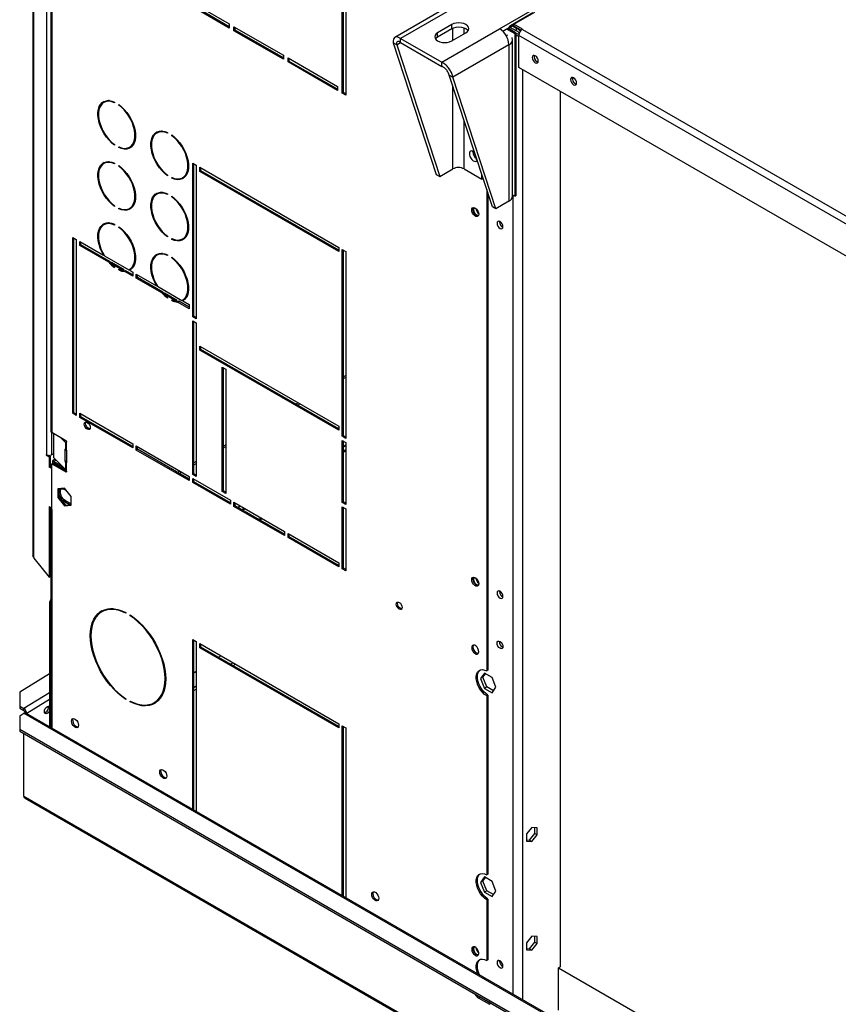
# Model space of a CAD drawing. Units: millimetres. Extents: x 5 to 422, y 3 to 291.
# Drawn here: x 207 to 224, y 29 to 49 of the extents above; entities that cross this region are included whole.
import ezdxf

# ---------------------------------------------------------------- set-up
doc = ezdxf.new("R2010")
doc.units = ezdxf.units.MM

msp = doc.modelspace()

# ---------------------------------------------------------------- linework, layer by layer
at = {"color": 7, "linetype": 'Continuous', "lineweight": 25}
for p, q in [((207.572, 54.264), (207.572, 38.359)), ((207.591, 38.324), (207.591, 54.264)), ((207.85, 40.381), (207.85, 51.093)), ((213.766, 47.624), (213.766, 50.809)), ((213.79, 47.638), (213.79, 50.795)), ((213.837, 50.768), (213.837, 47.583)), ((207.934, 50.312), (207.934, 40.852)), ((207.954, 50.284), (207.954, 40.825)), ((210.702, 49.474), (211.504, 49.012)), ((211.504, 48.93), (210.702, 49.392)), ((211.504, 48.957), (210.726, 49.406)), ((215.963, 49.403), (214.821, 48.744)), ((216.093, 49.39), (214.933, 48.721)), ((216.918, 48.914), (217.573, 49.292)), ((217.58, 49.234), (217.132, 48.975)), ((217.201, 49.009), (217.62, 49.251)), ((211.504, 49.012), (211.504, 48.93)), ((211.598, 48.957), (212.588, 48.386)), ((211.598, 48.875), (211.598, 48.957)), ((211.622, 48.889), (211.622, 48.944)), ((215.959, 49), (215.676, 48.837)), ((215.676, 48.755), (215.959, 48.918)), ((215.959, 48.918), (215.959, 49)), ((216.979, 48.867), (217.084, 48.928)), ((217.248, 48.873), (217.126, 48.943)), ((217.201, 48.987), (217.132, 48.948)), ((217.173, 48.971), (217.248, 48.928)), ((217.377, 48.907), (217.201, 49.009)), ((217.201, 48.968), (217.201, 49.009)), ((217.347, 48.884), (217.201, 48.968)), ((217.248, 48.928), (217.248, 48.873)), ((211.622, 48.889), (211.598, 48.875)), ((212.588, 48.304), (211.598, 48.875)), ((212.588, 48.331), (211.622, 48.889)), ((214.933, 48.721), (215.758, 48.245)), ((214.933, 48.639), (214.933, 48.721)), ((215.676, 48.755), (215.676, 48.837)), ((215.758, 48.245), (216.918, 48.914)), ((215.959, 48.673), (216.242, 48.837)), ((217.109, 48.907), (217.085, 48.893)), ((217.227, 48.812), (217.085, 48.893)), ((217.231, 48.844), (217.109, 48.915)), ((217.25, 48.825), (217.109, 48.907)), ((217.224, 48.84), (217.231, 48.844)), ((217.25, 48.825), (217.227, 48.812)), ((217.227, 45.559), (217.227, 48.812)), ((217.25, 45.573), (217.25, 48.825)), ((239.647, 35.886), (217.302, 48.782)), ((217.302, 48.142), (217.302, 48.782)), ((217.373, 48.904), (217.377, 48.907)), ((217.373, 48.904), (239.717, 36.008)), ((214.856, 48.595), (214.786, 48.635)), ((214.786, 48.635), (215.65, 45.998)), ((214.856, 48.595), (215.721, 45.958)), ((214.933, 48.639), (215.758, 48.163)), ((217.102, 48.596), (215.978, 47.947)), ((217.102, 48.596), (217.102, 45.46)), ((217.178, 45.566), (217.178, 48.702)), ((212.588, 48.386), (212.588, 48.304)), ((212.682, 48.331), (213.672, 47.76)), ((212.682, 48.25), (212.682, 48.331)), ((212.706, 48.263), (212.682, 48.25)), ((213.672, 47.678), (212.682, 48.25)), ((212.706, 48.263), (212.706, 48.318)), ((213.672, 47.706), (212.706, 48.263)), ((215.758, 48.163), (215.758, 48.245)), ((239.11, 35.556), (217.302, 48.142)), ((217.667, 48.257), (217.688, 48.249)), ((215.908, 47.988), (215.978, 47.947)), ((216.772, 45.351), (215.908, 47.988)), ((216.843, 45.31), (215.978, 47.947)), ((213.672, 47.76), (213.672, 47.678)), ((218.433, 47.815), (218.454, 47.807)), ((213.79, 47.638), (213.766, 47.624)), ((213.837, 47.583), (213.766, 47.624)), ((213.837, 47.61), (213.79, 47.638)), ((218.127, 47.666), (218.127, 30.121)), ((209.016, 47.452), (208.992, 47.439)), ((209.209, 47.448), (209.209, 47.434)), ((209.292, 47.387), (209.292, 47.4)), ((209.302, 47.393), (209.292, 47.387)), ((210.076, 46.84), (210.053, 46.826)), ((210.27, 46.836), (210.27, 46.822)), ((210.352, 46.774), (210.352, 46.788)), ((210.363, 46.78), (210.352, 46.774)), ((209.209, 46.596), (209.209, 46.582)), ((209.509, 46.543), (209.532, 46.557)), ((209.292, 46.534), (209.292, 46.548)), ((209.305, 46.542), (209.292, 46.534)), ((216.382, 46.452), (216.383, 46.465)), ((209.016, 46.227), (208.992, 46.214)), ((209.209, 46.223), (209.209, 46.209)), ((209.292, 46.162), (209.292, 46.175)), ((209.302, 46.168), (209.292, 46.162)), ((210.773, 46.221), (210.844, 46.18)), ((210.773, 43.145), (210.773, 46.221)), ((210.797, 43.159), (210.797, 46.208)), ((210.844, 46.18), (210.844, 43.104)), ((210.27, 45.983), (210.27, 45.97)), ((210.914, 46.14), (213.696, 44.534)), ((210.914, 46.058), (210.914, 46.14)), ((210.938, 46.071), (210.914, 46.058)), ((213.696, 44.453), (210.914, 46.058)), ((210.938, 46.071), (210.938, 46.126)), ((213.696, 44.48), (210.938, 46.071)), ((215.65, 45.998), (215.721, 45.958)), ((215.721, 45.958), (215.98, 46.107)), ((216.206, 46.107), (216.564, 45.9)), ((216.564, 45.9), (216.564, 45.984)), ((210.352, 45.922), (210.352, 45.936)), ((210.366, 45.93), (210.352, 45.922)), ((210.569, 45.931), (210.593, 45.945)), ((216.587, 45.914), (216.564, 45.9)), ((216.593, 45.897), (216.576, 45.907)), ((210.076, 45.615), (210.053, 45.601)), ((210.27, 45.611), (210.27, 45.597)), ((216.66, 45.693), (216.66, 36.051)), ((216.683, 45.621), (216.683, 36.064)), ((217.178, 45.587), (217.227, 45.559)), ((217.25, 45.573), (217.227, 45.559)), ((209.209, 45.371), (209.209, 45.357)), ((210.352, 45.549), (210.352, 45.563)), ((210.363, 45.555), (210.352, 45.549)), ((217.102, 45.46), (216.843, 45.31)), ((209.292, 45.309), (209.292, 45.323)), ((209.305, 45.317), (209.292, 45.309)), ((209.509, 45.318), (209.532, 45.332)), ((216.843, 45.31), (216.772, 45.351)), ((209.016, 45.002), (208.992, 44.989)), ((209.209, 44.998), (209.209, 44.984)), ((216.913, 45.046), (216.914, 45.058)), ((209.292, 44.937), (209.292, 44.95)), ((209.302, 44.943), (209.292, 44.937)), ((208.369, 44.737), (208.44, 44.696)), ((208.369, 41.212), (208.369, 44.737)), ((208.392, 41.225), (208.392, 44.723)), ((208.44, 44.696), (208.44, 41.171)), ((208.51, 44.655), (208.988, 44.379)), ((208.51, 44.574), (208.51, 44.655)), ((208.534, 44.587), (208.51, 44.574)), ((208.534, 44.587), (208.534, 44.642)), ((209.115, 44.252), (208.534, 44.587)), ((210.27, 44.758), (210.27, 44.745)), ((210.352, 44.697), (210.352, 44.711)), ((210.366, 44.705), (210.352, 44.697)), ((210.569, 44.706), (210.593, 44.72)), ((209.091, 44.238), (208.51, 44.574)), ((208.996, 44.384), (208.988, 44.379)), ((210.076, 44.39), (210.053, 44.377)), ((210.27, 44.386), (210.27, 44.372)), ((213.696, 44.534), (213.696, 44.453)), ((213.766, 44.493), (213.837, 44.453)), ((213.766, 40.751), (213.766, 44.493)), ((213.79, 40.764), (213.79, 44.48)), ((213.837, 44.453), (213.837, 40.71)), ((209.005, 44.369), (209.495, 44.087)), ((209.091, 44.238), (209.115, 44.252)), ((209.145, 44.235), (209.121, 44.221)), ((209.38, 44.072), (209.121, 44.221)), ((209.403, 44.085), (209.145, 44.235)), ((210.352, 44.324), (210.352, 44.338)), ((210.363, 44.331), (210.352, 44.324)), ((209.209, 44.146), (209.209, 44.132)), ((209.292, 44.084), (209.292, 44.098)), ((209.305, 44.092), (209.292, 44.084)), ((209.38, 44.072), (209.403, 44.085)), ((209.433, 44.068), (209.41, 44.054)), ((209.571, 43.961), (209.41, 44.054)), ((209.571, 43.989), (209.433, 44.068)), ((209.509, 44.094), (209.532, 44.107)), ((209.513, 44.077), (209.521, 44.082)), ((209.513, 44.077), (209.571, 44.043)), ((209.571, 44.043), (209.571, 43.961)), ((209.642, 44.002), (210.049, 43.767)), ((209.642, 43.921), (209.642, 44.002)), ((209.665, 43.934), (209.665, 43.989)), ((209.665, 43.934), (209.642, 43.921)), ((210.152, 43.626), (209.642, 43.921)), ((210.175, 43.64), (209.665, 43.934)), ((210.057, 43.772), (210.049, 43.767)), ((210.066, 43.757), (210.556, 43.474)), ((210.152, 43.626), (210.175, 43.64)), ((210.205, 43.622), (210.182, 43.609)), ((210.44, 43.46), (210.182, 43.609)), ((210.464, 43.473), (210.205, 43.622)), ((210.27, 43.533), (210.27, 43.52)), ((210.352, 43.472), (210.352, 43.486)), ((210.366, 43.48), (210.352, 43.472)), ((210.44, 43.46), (210.464, 43.473)), ((210.494, 43.456), (210.47, 43.442)), ((210.702, 43.308), (210.47, 43.442)), ((210.702, 43.336), (210.494, 43.456)), ((210.569, 43.481), (210.593, 43.495)), ((210.573, 43.465), (210.582, 43.47)), ((210.573, 43.465), (210.702, 43.39)), ((210.702, 43.39), (210.702, 43.308)), ((210.797, 43.159), (210.773, 43.145)), ((210.844, 43.104), (210.773, 43.145)), ((210.773, 43.063), (210.844, 43.023)), ((210.773, 39.987), (210.773, 43.063)), ((210.844, 43.132), (210.797, 43.159)), ((210.797, 40.001), (210.797, 43.05)), ((210.844, 43.023), (210.844, 39.947)), ((210.914, 42.56), (213.696, 40.955)), ((210.914, 42.478), (210.914, 42.56)), ((210.938, 42.492), (210.914, 42.478)), ((213.696, 40.873), (210.914, 42.478)), ((210.938, 42.492), (210.938, 42.546)), ((213.696, 40.9), (210.938, 42.492)), ((211.362, 42.138), (211.433, 42.097)), ((211.362, 39.647), (211.362, 42.138)), ((211.386, 39.661), (211.386, 42.124)), ((211.433, 42.097), (211.433, 39.607)), ((208.392, 41.225), (208.369, 41.212)), ((208.44, 41.198), (208.392, 41.225)), ((208.44, 41.171), (208.369, 41.212)), ((208.51, 41.212), (209.571, 40.6)), ((208.51, 41.13), (208.51, 41.212)), ((208.534, 41.144), (208.51, 41.13)), ((209.571, 40.518), (208.51, 41.13)), ((208.534, 41.144), (208.534, 41.198)), ((209.571, 40.545), (208.534, 41.144)), ((213.696, 40.955), (213.696, 40.873)), ((208.232, 40.664), (207.954, 40.825)), ((207.99, 40.321), (207.99, 40.804)), ((208.134, 40.721), (208.227, 40.629)), ((208.225, 40.668), (208.246, 40.648)), ((208.249, 40.633), (208.249, 40.636)), ((213.79, 40.764), (213.766, 40.751)), ((213.837, 40.71), (213.766, 40.751)), ((213.766, 40.669), (213.837, 40.628)), ((213.766, 39.424), (213.766, 40.669)), ((213.837, 40.737), (213.79, 40.764)), ((213.79, 39.437), (213.79, 40.655)), ((208.215, 40.485), (208.215, 40.251)), ((208.227, 40.629), (208.227, 40.493)), ((208.227, 40.492), (208.227, 40.493)), ((208.232, 40.624), (208.237, 40.622)), ((208.237, 40.484), (208.232, 40.488)), ((208.237, 40.622), (208.237, 40.484)), ((208.244, 40.475), (208.244, 40.26)), ((208.249, 40.225), (208.249, 40.459)), ((209.571, 40.6), (209.571, 40.518)), ((209.642, 40.559), (210.702, 39.947)), ((209.642, 40.477), (209.642, 40.559)), ((209.665, 40.491), (209.642, 40.477)), ((210.702, 39.865), (209.642, 40.477)), ((209.665, 40.491), (209.665, 40.545)), ((210.702, 39.892), (209.665, 40.491)), ((213.79, 40.553), (213.837, 40.581)), ((213.79, 40.543), (213.837, 40.571)), ((213.79, 40.458), (213.837, 40.485)), ((213.79, 40.436), (213.837, 40.463)), ((213.837, 40.628), (213.837, 39.383)), ((207.85, 40.381), (207.839, 40.388)), ((207.839, 40.388), (207.839, 40.374)), ((207.85, 40.381), (207.839, 40.374)), ((207.839, 40.374), (207.897, 40.34)), ((207.921, 40.354), (207.893, 40.37)), ((207.921, 40.354), (207.897, 40.34)), ((207.897, 40.34), (207.897, 40.136)), ((207.921, 40.354), (207.921, 40.15)), ((207.99, 40.408), (207.945, 40.381)), ((208.02, 40.291), (207.966, 40.26)), ((207.989, 40.247), (207.966, 40.26)), ((207.966, 40.26), (207.966, 40.206)), ((207.992, 40.245), (207.968, 40.232)), ((208.037, 40.274), (207.989, 40.247)), ((207.989, 40.247), (207.989, 40.244)), ((208.227, 40.084), (207.99, 40.321)), ((208.167, 40.144), (207.992, 40.245)), ((208.244, 40.26), (208.215, 40.251)), ((207.921, 40.15), (207.897, 40.136)), ((207.954, 40.104), (207.897, 40.136)), ((207.954, 40.131), (207.921, 40.15)), ((207.954, 40.199), (207.978, 40.212)), ((207.954, 39.287), (207.954, 40.199)), ((207.954, 40.199), (208.232, 40.038)), ((207.968, 40.232), (207.968, 40.207)), ((208.234, 40.078), (207.968, 40.232)), ((207.978, 40.212), (208.248, 40.056)), ((208.227, 40.22), (208.227, 40.084)), ((208.227, 40.22), (208.227, 40.22)), ((208.232, 40.215), (208.237, 40.213)), ((208.237, 40.075), (208.232, 40.079)), ((208.237, 40.213), (208.237, 40.075)), ((208.249, 40.048), (208.249, 40.051)), ((210.702, 39.947), (210.702, 39.865)), ((210.797, 40.001), (210.773, 39.987)), ((210.844, 39.947), (210.773, 39.987)), ((210.773, 39.906), (211.527, 39.47)), ((210.773, 39.824), (210.773, 39.906)), ((210.844, 39.974), (210.797, 40.001)), ((210.797, 39.838), (210.797, 39.892)), ((208.204, 39.714), (208.072, 39.702)), ((208.072, 39.702), (208.072, 39.526)), ((208.095, 39.704), (208.095, 39.539)), ((208.336, 39.549), (208.204, 39.714)), ((208.204, 39.687), (208.243, 39.664)), ((210.797, 39.838), (210.773, 39.824)), ((211.527, 39.389), (210.773, 39.824)), ((211.527, 39.416), (210.797, 39.838)), ((211.386, 39.661), (211.362, 39.647)), ((211.433, 39.607), (211.362, 39.647)), ((211.433, 39.634), (211.386, 39.661)), ((208.095, 39.539), (208.072, 39.526)), ((208.072, 39.526), (208.204, 39.361)), ((208.095, 39.539), (208.227, 39.375)), ((208.227, 39.456), (208.204, 39.442)), ((208.336, 39.393), (208.227, 39.456)), ((208.336, 39.373), (208.336, 39.549)), ((211.527, 39.47), (211.527, 39.389)), ((207.897, 39.347), (207.954, 39.314)), ((207.897, 39.347), (207.897, 37.929)), ((207.921, 39.333), (207.921, 37.943)), ((207.934, 39.314), (207.934, 35.408)), ((207.954, 39.287), (207.954, 35.381)), ((208.308, 39.382), (208.204, 39.442)), ((208.227, 39.375), (208.204, 39.361)), ((208.204, 39.361), (208.336, 39.373)), ((208.227, 39.375), (208.336, 39.385)), ((211.598, 39.43), (212.612, 38.845)), ((211.598, 39.348), (211.598, 39.43)), ((211.622, 39.362), (211.598, 39.348)), ((212.612, 38.763), (211.598, 39.348)), ((211.622, 39.362), (211.622, 39.416)), ((212.612, 38.79), (211.622, 39.362)), ((211.673, 39.332), (211.72, 39.359)), ((211.682, 39.327), (211.729, 39.354)), ((211.756, 39.284), (211.803, 39.311)), ((211.775, 39.273), (211.822, 39.3)), ((213.79, 39.437), (213.766, 39.424)), ((213.837, 39.383), (213.766, 39.424)), ((213.766, 39.342), (213.837, 39.301)), ((213.766, 38.096), (213.766, 39.342)), ((213.837, 39.41), (213.79, 39.437)), ((213.79, 38.11), (213.79, 39.328)), ((213.837, 39.301), (213.837, 38.056)), ((212.154, 39.109), (212.093, 39.09)), ((212.612, 38.845), (212.612, 38.763)), ((212.682, 38.804), (213.696, 38.219)), ((212.682, 38.722), (212.682, 38.804)), ((212.706, 38.736), (212.682, 38.722)), ((213.696, 38.137), (212.682, 38.722)), ((212.706, 38.736), (212.706, 38.79)), ((213.696, 38.164), (212.706, 38.736)), ((207.591, 38.324), (207.591, 38.31)), ((207.591, 38.31), (207.897, 37.929)), ((213.696, 38.219), (213.696, 38.137)), ((213.79, 38.11), (213.766, 38.096)), ((213.837, 38.056), (213.766, 38.096)), ((213.837, 38.083), (213.79, 38.11)), ((207.897, 37.929), (207.921, 37.943)), ((207.904, 37.933), (207.905, 37.932)), ((207.934, 37.949), (207.905, 37.932)), ((207.905, 37.932), (207.907, 37.935)), ((207.934, 37.959), (207.921, 37.951)), ((216.913, 37.641), (216.914, 37.653)), ((207.907, 37.422), (207.93, 37.409)), ((207.907, 37.422), (207.907, 34.933)), ((207.93, 37.409), (207.93, 34.919)), ((208.975, 37.249), (208.952, 37.235)), ((209.435, 37.219), (209.435, 37.206)), ((209.518, 37.158), (209.518, 37.172)), ((209.529, 37.165), (209.518, 37.158)), ((210.773, 36.68), (210.844, 36.639)), ((210.773, 33.278), (210.773, 36.68)), ((210.797, 33.265), (210.797, 36.666)), ((210.844, 36.639), (210.844, 33.238)), ((210.914, 36.598), (213.696, 34.993)), ((210.914, 36.517), (210.914, 36.598)), ((210.938, 36.53), (210.914, 36.517)), ((213.696, 34.912), (210.914, 36.517)), ((210.938, 36.53), (210.938, 36.585)), ((213.696, 34.939), (210.938, 36.53)), ((211.289, 36.328), (211.334, 36.356)), ((207.907, 35.994), (207.309, 35.627)), ((210.797, 36.014), (210.844, 36.044)), ((216.613, 36.007), (216.537, 35.899)), ((216.584, 35.926), (216.537, 35.899)), ((216.537, 35.899), (216.613, 35.702)), ((216.584, 35.926), (216.633, 35.996)), ((216.66, 35.73), (216.584, 35.926)), ((216.765, 35.919), (216.613, 36.007)), ((216.683, 36.064), (216.66, 36.051)), ((216.842, 35.723), (216.765, 35.919)), ((216.66, 35.73), (216.613, 35.702)), ((216.613, 35.702), (216.765, 35.614)), ((216.793, 35.653), (216.66, 35.73)), ((216.765, 35.614), (216.842, 35.723)), ((207.309, 35.627), (207.309, 35.346)), ((216.66, 35.55), (216.683, 35.564)), ((216.66, 35.55), (216.66, 31.968)), ((216.683, 35.564), (216.683, 31.981)), ((207.309, 35.346), (207.392, 35.298)), ((207.309, 35.346), (207.311, 35.306)), ((207.954, 35.381), (207.954, 34.905)), ((209.435, 35.493), (209.435, 35.48)), ((209.518, 35.432), (209.518, 35.446)), ((209.531, 35.439), (209.518, 35.432)), ((210.002, 35.416), (210.025, 35.43)), ((207.308, 35.155), (207.391, 35.202)), ((207.308, 35.155), (207.308, 34.883)), ((207.311, 35.306), (207.393, 35.258)), ((207.393, 35.258), (207.392, 35.298)), ((207.399, 35.206), (207.417, 35.218)), ((207.417, 35.218), (207.453, 35.197)), ((241.998, 15.257), (207.432, 35.206)), ((207.451, 35.196), (207.453, 35.197)), ((207.827, 35.222), (207.806, 35.214)), ((213.696, 34.993), (213.696, 34.912)), ((213.766, 34.952), (213.837, 34.912)), ((213.766, 31.551), (213.766, 34.952)), ((213.79, 31.537), (213.79, 34.939)), ((207.308, 34.883), (248.792, 10.941)), ((207.308, 34.883), (207.308, 34.842)), ((207.308, 34.842), (248.792, 10.9)), ((207.392, 33.544), (207.392, 34.793)), ((207.392, 33.586), (207.392, 34.793)), ((213.837, 34.912), (213.837, 31.51)), ((207.392, 33.586), (207.392, 33.586)), ((207.416, 33.502), (227.687, 21.803)), ((217.561, 32.917), (217.455, 32.785)), ((217.455, 32.785), (217.455, 32.644)), ((217.514, 32.661), (217.62, 32.793)), ((217.667, 32.908), (217.561, 32.917)), ((217.561, 32.634), (217.667, 32.766)), ((217.62, 32.793), (217.62, 32.912)), ((217.62, 32.793), (217.667, 32.766)), ((217.667, 32.766), (217.667, 32.908)), ((217.455, 32.667), (217.514, 32.661)), ((217.455, 32.644), (217.561, 32.634)), ((217.514, 32.661), (217.561, 32.634)), ((216.683, 31.981), (216.66, 31.968)), ((216.613, 31.924), (216.537, 31.816)), ((216.584, 31.843), (216.537, 31.816)), ((216.537, 31.816), (216.613, 31.619)), ((216.584, 31.843), (216.633, 31.912)), ((216.66, 31.646), (216.584, 31.843)), ((216.765, 31.836), (216.613, 31.924)), ((216.842, 31.64), (216.765, 31.836)), ((216.66, 31.646), (216.613, 31.619)), ((216.613, 31.619), (216.765, 31.531)), ((216.793, 31.57), (216.66, 31.646)), ((216.765, 31.531), (216.842, 31.64)), ((216.66, 31.467), (216.683, 31.481)), ((216.66, 31.467), (216.66, 30.253)), ((216.683, 31.481), (216.683, 30.266)), ((217.561, 30.739), (217.455, 30.607)), ((217.455, 30.607), (217.455, 30.466)), ((217.514, 30.484), (217.62, 30.616)), ((217.667, 30.73), (217.561, 30.739)), ((217.561, 30.457), (217.667, 30.588)), ((217.62, 30.616), (217.62, 30.734)), ((217.62, 30.616), (217.667, 30.588)), ((217.667, 30.588), (217.667, 30.73)), ((217.455, 30.489), (217.514, 30.484)), ((217.455, 30.466), (217.561, 30.457)), ((217.514, 30.484), (217.561, 30.457)), ((216.683, 30.266), (216.66, 30.253)), ((216.913, 30.237), (216.914, 30.249)), ((218.098, 30.104), (218.127, 30.121)), ((218.098, 30.104), (239.67, 17.653)), ((218.098, 29.254), (218.098, 30.104)), ((216.536, 29.516), (216.501, 29.495)), ((216.501, 29.495), (216.713, 29.373)), ((216.53, 29.52), (216.536, 29.516)), ((216.536, 29.516), (216.748, 29.393)), ((216.748, 29.393), (216.713, 29.373)), ((216.748, 29.393), (216.754, 29.39))]:
    msp.add_line(p, q, dxfattribs=at)
at = {"color": 8, "linetype": 'Continuous', "lineweight": 25}
for p, q in [((215.98, 48.686), (215.98, 48.929)), ((216.206, 48.816), (216.206, 48.934)), ((217.125, 48.979), (217.132, 48.975)), ((217.248, 48.928), (217.26, 48.934)), ((217.048, 48.777), (217.078, 48.794)), ((217.085, 48.893), (217.054, 48.911)), ((214.856, 48.595), (214.933, 48.639)), ((217.373, 48.101), (217.373, 29.469)), ((215.98, 46.107), (215.98, 47.767)), ((216.206, 46.107), (216.206, 47.077)), ((217.184, 45.583), (217.184, 29.578)), ((213.837, 41.972), (213.79, 41.944)), ((213.79, 41.907), (213.837, 41.934)), ((212.885, 41.422), (212.838, 41.395)), ((212.87, 41.377), (212.918, 41.404)), ((207.945, 40.832), (207.945, 40.381)), ((208.249, 40.636), (208.227, 40.629)), ((208.249, 40.633), (208.232, 40.624)), ((208.215, 40.485), (208.23, 40.49)), ((211.433, 40.584), (211.386, 40.557)), ((211.386, 40.52), (211.433, 40.547)), ((210.844, 40.244), (210.797, 40.217)), ((208.227, 40.22), (208.249, 40.227)), ((208.249, 40.225), (208.232, 40.215)), ((208.249, 40.048), (208.232, 40.038)), ((210.515, 40.054), (210.468, 40.027)), ((210.797, 40.18), (210.844, 40.207)), ((210.5, 40.009), (210.548, 40.036)), ((207.934, 38.565), (207.921, 38.557)), ((207.921, 38.52), (207.934, 38.528)), ((211.581, 36.214), (211.536, 36.185)), ((211.582, 36.159), (211.627, 36.187)), ((210.844, 35.744), (210.797, 35.714)), ((207.907, 35.615), (207.392, 35.298)), ((210.797, 35.658), (210.844, 35.688)), ((207.907, 35.476), (207.453, 35.197)), ((207.391, 35.202), (241.998, 15.229)), ((207.392, 33.544), (227.699, 21.824))]:
    msp.add_line(p, q, dxfattribs=at)
at = {"color": 7, "linetype": 'Continuous', "lineweight": 25, "flags": 128}
for points in [[(216.242, 48.837), (216.273, 48.86), (216.293, 48.888), (216.3, 48.918), (216.293, 48.948), (216.273, 48.976), (216.242, 49), (216.2, 49.018), (216.152, 49.03), (216.1, 49.034), (216.048, 49.03), (216, 49.018), (215.959, 49)], [(215.959, 48.918), (216, 48.936), (216.048, 48.948), (216.1, 48.952), (216.152, 48.948), (216.2, 48.936), (216.242, 48.918), (216.273, 48.894), (216.287, 48.877)], [(215.676, 48.837), (215.644, 48.813), (215.624, 48.785), (215.617, 48.755), (215.624, 48.725), (215.644, 48.697), (215.676, 48.673), (215.717, 48.655), (215.766, 48.643), (215.817, 48.639), (215.869, 48.643), (215.917, 48.655), (215.959, 48.673)], [(215.63, 48.714), (215.644, 48.731), (215.676, 48.755)], [(217.692, 48.271), (217.687, 48.3), (217.674, 48.33), (217.655, 48.357), (217.632, 48.375), (217.609, 48.383), (217.589, 48.379), (217.576, 48.364), (217.572, 48.34), (217.576, 48.311), (217.589, 48.281), (217.609, 48.255), (217.632, 48.236), (217.655, 48.228), (217.674, 48.232), (217.687, 48.247), (217.692, 48.271)], [(218.458, 47.829), (218.454, 47.858), (218.44, 47.888), (218.421, 47.914), (218.398, 47.933), (218.375, 47.941), (218.355, 47.937), (218.342, 47.922), (218.338, 47.898), (218.342, 47.869), (218.355, 47.839), (218.375, 47.813), (218.398, 47.794), (218.421, 47.786), (218.44, 47.79), (218.454, 47.805), (218.458, 47.829)], [(209.209, 46.582), (209.152, 46.627), (209.098, 46.681), (209.047, 46.742), (209, 46.809), (208.96, 46.881), (208.927, 46.955), (208.901, 47.029), (208.883, 47.103), (208.874, 47.175), (208.874, 47.241), (208.883, 47.303), (208.901, 47.356), (208.927, 47.401), (208.96, 47.437), (209, 47.461), (209.047, 47.475), (209.098, 47.477), (209.152, 47.468), (209.209, 47.448)], [(209.209, 47.434), (209.154, 47.454), (209.101, 47.462), (209.052, 47.46), (209.008, 47.447), (208.969, 47.422), (208.936, 47.388), (208.912, 47.345), (208.895, 47.293), (208.886, 47.234), (208.886, 47.169), (208.895, 47.1), (208.912, 47.029), (208.936, 46.956), (208.969, 46.885), (209.008, 46.816), (209.052, 46.751), (209.101, 46.692), (209.154, 46.639), (209.209, 46.596)], [(209.292, 47.4), (209.349, 47.355), (209.403, 47.301), (209.454, 47.24), (209.5, 47.173), (209.541, 47.101), (209.574, 47.027), (209.6, 46.953), (209.618, 46.879), (209.626, 46.807), (209.626, 46.741), (209.618, 46.68), (209.6, 46.626), (209.574, 46.581), (209.541, 46.545), (209.5, 46.521), (209.454, 46.507), (209.403, 46.505), (209.349, 46.514), (209.292, 46.534)], [(209.292, 46.548), (209.347, 46.528), (209.399, 46.52), (209.449, 46.522), (209.493, 46.536), (209.532, 46.56), (209.564, 46.594), (209.589, 46.638), (209.606, 46.689), (209.615, 46.748), (209.615, 46.813), (209.606, 46.882), (209.589, 46.953), (209.564, 47.026), (209.532, 47.097), (209.493, 47.166), (209.449, 47.231), (209.399, 47.29), (209.347, 47.343), (209.292, 47.387)], [(210.27, 45.97), (210.213, 46.015), (210.158, 46.069), (210.107, 46.13), (210.061, 46.197), (210.021, 46.268), (209.987, 46.342), (209.961, 46.417), (209.944, 46.491), (209.935, 46.562), (209.935, 46.629), (209.944, 46.69), (209.961, 46.744), (209.987, 46.789), (210.021, 46.824), (210.061, 46.849), (210.107, 46.863), (210.158, 46.865), (210.213, 46.856), (210.27, 46.836)], [(210.27, 46.822), (210.215, 46.842), (210.162, 46.85), (210.113, 46.848), (210.068, 46.834), (210.029, 46.81), (209.997, 46.776), (209.972, 46.732), (209.955, 46.68), (209.947, 46.621), (209.947, 46.557), (209.955, 46.488), (209.972, 46.416), (209.997, 46.344), (210.029, 46.273), (210.068, 46.204), (210.113, 46.139), (210.162, 46.08), (210.215, 46.027), (210.27, 45.983)], [(210.352, 46.788), (210.409, 46.743), (210.464, 46.689), (210.515, 46.628), (210.561, 46.561), (210.601, 46.489), (210.635, 46.415), (210.661, 46.34), (210.678, 46.267), (210.687, 46.195), (210.687, 46.128), (210.678, 46.067), (210.661, 46.014), (210.635, 45.969), (210.601, 45.933), (210.561, 45.909), (210.515, 45.895), (210.464, 45.892), (210.409, 45.902), (210.352, 45.922)], [(210.352, 45.936), (210.407, 45.916), (210.46, 45.908), (210.509, 45.91), (210.554, 45.923), (210.593, 45.947), (210.625, 45.982), (210.65, 46.025), (210.667, 46.077), (210.675, 46.136), (210.675, 46.201), (210.667, 46.27), (210.65, 46.341), (210.625, 46.414), (210.593, 46.485), (210.554, 46.554), (210.509, 46.619), (210.46, 46.678), (210.407, 46.73), (210.352, 46.774)], [(216.413, 46.445), (216.387, 46.463), (216.36, 46.47), (216.338, 46.466), (216.321, 46.451), (216.312, 46.427), (216.312, 46.395), (216.321, 46.36), (216.338, 46.326), (216.36, 46.296), (216.387, 46.273), (216.414, 46.26), (216.439, 46.258), (216.459, 46.268), (216.468, 46.279)], [(209.209, 45.357), (209.152, 45.402), (209.098, 45.456), (209.047, 45.517), (209, 45.584), (208.96, 45.656), (208.927, 45.73), (208.901, 45.804), (208.883, 45.878), (208.874, 45.95), (208.874, 46.017), (208.883, 46.078), (208.901, 46.131), (208.927, 46.176), (208.96, 46.212), (209, 46.236), (209.047, 46.25), (209.098, 46.252), (209.152, 46.243), (209.209, 46.223)], [(209.209, 46.209), (209.154, 46.229), (209.101, 46.237), (209.052, 46.235), (209.008, 46.222), (208.969, 46.197), (208.936, 46.163), (208.912, 46.12), (208.895, 46.068), (208.886, 46.009), (208.886, 45.944), (208.895, 45.875), (208.912, 45.804), (208.936, 45.731), (208.969, 45.66), (209.008, 45.591), (209.052, 45.526), (209.101, 45.467), (209.154, 45.415), (209.209, 45.371)], [(209.292, 46.175), (209.349, 46.13), (209.403, 46.076), (209.454, 46.015), (209.5, 45.948), (209.541, 45.876), (209.574, 45.802), (209.6, 45.728), (209.618, 45.654), (209.626, 45.583), (209.626, 45.516), (209.618, 45.455), (209.6, 45.401), (209.574, 45.356), (209.541, 45.321), (209.5, 45.296), (209.454, 45.282), (209.403, 45.28), (209.349, 45.289), (209.292, 45.309)], [(209.292, 45.323), (209.347, 45.303), (209.399, 45.295), (209.449, 45.297), (209.493, 45.311), (209.532, 45.335), (209.564, 45.369), (209.589, 45.413), (209.606, 45.464), (209.615, 45.523), (209.615, 45.588), (209.606, 45.657), (209.589, 45.728), (209.564, 45.801), (209.532, 45.872), (209.493, 45.941), (209.449, 46.006), (209.399, 46.065), (209.347, 46.118), (209.292, 46.162)], [(216.438, 46.328), (216.438, 46.327), (216.456, 46.314)], [(216.438, 46.297), (216.441, 46.295), (216.465, 46.288)], [(210.27, 44.745), (210.213, 44.79), (210.158, 44.844), (210.107, 44.905), (210.061, 44.972), (210.021, 45.044), (209.987, 45.117), (209.961, 45.192), (209.944, 45.266), (209.935, 45.337), (209.935, 45.404), (209.944, 45.465), (209.961, 45.519), (209.987, 45.564), (210.021, 45.599), (210.061, 45.624), (210.107, 45.638), (210.158, 45.64), (210.213, 45.631), (210.27, 45.611)], [(210.27, 45.597), (210.215, 45.617), (210.162, 45.625), (210.113, 45.623), (210.068, 45.609), (210.029, 45.585), (209.997, 45.551), (209.972, 45.507), (209.955, 45.456), (209.947, 45.397), (209.947, 45.332), (209.955, 45.263), (209.972, 45.192), (209.997, 45.119), (210.029, 45.048), (210.068, 44.979), (210.113, 44.914), (210.162, 44.855), (210.215, 44.802), (210.27, 44.758)], [(210.352, 45.563), (210.409, 45.518), (210.464, 45.464), (210.515, 45.403), (210.561, 45.336), (210.601, 45.264), (210.635, 45.19), (210.661, 45.116), (210.678, 45.042), (210.687, 44.97), (210.687, 44.903), (210.678, 44.842), (210.661, 44.789), (210.635, 44.744), (210.601, 44.708), (210.561, 44.684), (210.515, 44.67), (210.464, 44.668), (210.409, 44.677), (210.352, 44.697)], [(210.352, 44.711), (210.407, 44.691), (210.46, 44.683), (210.509, 44.685), (210.554, 44.698), (210.593, 44.723), (210.625, 44.757), (210.65, 44.8), (210.667, 44.852), (210.675, 44.911), (210.675, 44.976), (210.667, 45.045), (210.65, 45.116), (210.625, 45.189), (210.593, 45.26), (210.554, 45.329), (210.509, 45.394), (210.46, 45.453), (210.407, 45.505), (210.352, 45.549)], [(216.359, 45.284), (216.363, 45.309), (216.376, 45.327), (216.395, 45.334), (216.418, 45.33), (216.442, 45.316), (216.465, 45.293), (216.484, 45.264), (216.496, 45.232), (216.501, 45.202), (216.496, 45.177), (216.484, 45.159), (216.465, 45.152), (216.442, 45.155), (216.418, 45.17), (216.395, 45.193), (216.376, 45.222), (216.363, 45.253), (216.359, 45.284)], [(216.383, 45.297), (216.387, 45.323), (216.393, 45.334)], [(216.416, 45.331), (216.412, 45.329), (216.399, 45.314), (216.395, 45.291), (216.399, 45.262), (216.412, 45.232), (216.431, 45.207), (216.453, 45.188), (216.476, 45.181), (216.495, 45.184), (216.499, 45.187)], [(208.988, 44.379), (208.95, 44.45), (208.919, 44.523), (208.896, 44.597), (208.881, 44.669), (208.874, 44.738), (208.875, 44.802), (208.885, 44.861), (208.904, 44.913), (208.93, 44.956), (208.964, 44.989), (209.004, 45.013), (209.049, 45.026), (209.1, 45.027), (209.153, 45.018), (209.209, 44.998)], [(209.209, 44.984), (209.154, 45.004), (209.102, 45.012), (209.053, 45.01), (209.008, 44.997), (208.969, 44.973), (208.937, 44.939), (208.912, 44.896), (208.895, 44.844), (208.886, 44.786), (208.886, 44.721), (208.894, 44.653), (208.911, 44.582), (208.935, 44.51), (208.967, 44.438), (209.005, 44.369)], [(216.984, 44.95), (216.979, 44.979), (216.967, 45.009), (216.947, 45.034), (216.925, 45.052), (216.902, 45.06), (216.883, 45.057), (216.87, 45.042), (216.866, 45.018), (216.87, 44.99), (216.883, 44.96), (216.902, 44.935), (216.925, 44.916), (216.947, 44.909), (216.967, 44.912), (216.979, 44.927), (216.984, 44.95)], [(209.292, 44.95), (209.348, 44.906), (209.401, 44.853), (209.451, 44.794), (209.497, 44.728), (209.537, 44.658), (209.571, 44.586), (209.597, 44.513), (209.615, 44.44), (209.626, 44.37), (209.627, 44.303), (209.62, 44.242), (209.605, 44.188), (209.581, 44.141), (209.55, 44.104), (209.513, 44.077)], [(209.495, 44.087), (209.534, 44.111), (209.566, 44.146), (209.59, 44.19), (209.607, 44.242), (209.615, 44.301), (209.615, 44.365), (209.606, 44.434), (209.589, 44.505), (209.564, 44.577), (209.531, 44.649), (209.493, 44.717), (209.448, 44.782), (209.399, 44.841), (209.346, 44.893), (209.292, 44.937)], [(210.049, 43.767), (210.011, 43.838), (209.98, 43.911), (209.957, 43.984), (209.941, 44.056), (209.934, 44.126), (209.936, 44.19), (209.946, 44.249), (209.964, 44.301), (209.991, 44.344), (210.024, 44.377), (210.064, 44.401), (210.11, 44.413), (210.16, 44.415), (210.214, 44.406), (210.27, 44.386)], [(210.27, 44.372), (210.215, 44.392), (210.162, 44.4), (210.113, 44.398), (210.069, 44.385), (210.03, 44.361), (209.998, 44.327), (209.973, 44.284), (209.956, 44.232), (209.947, 44.174), (209.947, 44.109), (209.955, 44.041), (209.971, 43.97), (209.996, 43.898), (210.028, 43.826), (210.066, 43.757)], [(209.136, 44.229), (209.129, 44.237), (209.115, 44.252)], [(210.352, 44.338), (210.408, 44.294), (210.462, 44.241), (210.512, 44.181), (210.558, 44.116), (210.598, 44.046), (210.631, 43.974), (210.658, 43.901), (210.676, 43.828), (210.686, 43.757), (210.688, 43.691), (210.681, 43.63), (210.665, 43.575), (210.642, 43.529), (210.611, 43.492), (210.573, 43.465)], [(210.556, 43.474), (210.595, 43.499), (210.626, 43.534), (210.651, 43.577), (210.667, 43.63), (210.676, 43.689), (210.675, 43.753), (210.666, 43.822), (210.649, 43.893), (210.624, 43.965), (210.592, 44.036), (210.553, 44.105), (210.509, 44.17), (210.46, 44.229), (210.407, 44.281), (210.352, 44.324)], [(210.196, 43.617), (210.189, 43.625), (210.175, 43.64)], [(208.602, 40.995), (208.607, 41.019), (208.619, 41.033), (208.639, 41.037), (208.661, 41.029), (208.684, 41.011), (208.703, 40.985), (208.716, 40.956), (208.72, 40.927), (208.716, 40.904), (208.703, 40.889), (208.684, 40.885), (208.661, 40.893), (208.639, 40.911), (208.619, 40.937), (208.607, 40.967), (208.602, 40.995)], [(208.626, 41.009), (208.63, 41.032), (208.633, 41.037)], [(208.713, 40.899), (208.707, 40.899), (208.685, 40.907), (208.662, 40.925), (208.643, 40.951), (208.63, 40.98), (208.626, 41.009)], [(208.237, 40.622), (208.24, 40.621), (208.242, 40.622), (208.244, 40.622), (208.245, 40.624), (208.247, 40.626), (208.248, 40.628), (208.248, 40.63), (208.249, 40.633)], [(208.227, 40.493), (208.224, 40.494), (208.222, 40.495), (208.22, 40.495), (208.219, 40.495), (208.217, 40.493), (208.216, 40.491), (208.215, 40.488), (208.215, 40.485)], [(208.237, 40.213), (208.24, 40.213), (208.242, 40.213), (208.244, 40.214), (208.245, 40.215), (208.247, 40.217), (208.248, 40.219), (208.248, 40.222), (208.249, 40.225)], [(208.204, 39.442), (208.174, 39.464), (208.147, 39.495), (208.124, 39.531), (208.107, 39.57), (208.099, 39.608), (208.099, 39.643), (208.107, 39.671), (208.124, 39.691), (208.147, 39.701), (208.174, 39.699), (208.204, 39.687)], [(208.227, 39.456), (208.198, 39.478), (208.17, 39.508), (208.147, 39.544), (208.131, 39.583), (208.122, 39.621), (208.122, 39.656), (208.131, 39.685), (208.142, 39.7)], [(212.108, 39.081), (212.159, 39.096), (212.171, 39.099)], [(216.359, 37.879), (216.363, 37.905), (216.376, 37.922), (216.395, 37.93), (216.418, 37.926), (216.442, 37.912), (216.465, 37.889), (216.484, 37.86), (216.496, 37.828), (216.501, 37.798), (216.496, 37.772), (216.484, 37.755), (216.465, 37.748), (216.442, 37.751), (216.418, 37.765), (216.395, 37.788), (216.376, 37.817), (216.363, 37.849), (216.359, 37.879)], [(216.383, 37.893), (216.387, 37.919), (216.393, 37.93)], [(216.416, 37.927), (216.412, 37.924), (216.399, 37.91), (216.395, 37.886), (216.399, 37.858), (216.412, 37.828), (216.431, 37.802), (216.453, 37.784), (216.476, 37.776), (216.495, 37.78), (216.499, 37.783)], [(216.984, 37.546), (216.979, 37.575), (216.967, 37.604), (216.947, 37.63), (216.925, 37.648), (216.902, 37.656), (216.883, 37.652), (216.87, 37.638), (216.866, 37.614), (216.87, 37.586), (216.883, 37.556), (216.902, 37.53), (216.925, 37.512), (216.947, 37.504), (216.967, 37.508), (216.979, 37.523), (216.984, 37.546)], [(209.435, 35.48), (209.354, 35.537), (209.275, 35.603), (209.197, 35.678), (209.123, 35.76), (209.053, 35.849), (208.988, 35.944), (208.929, 36.043), (208.876, 36.145), (208.83, 36.25), (208.792, 36.355), (208.762, 36.46), (208.74, 36.564), (208.727, 36.664), (208.722, 36.761), (208.727, 36.853), (208.74, 36.938), (208.762, 37.016), (208.792, 37.086), (208.83, 37.148), (208.876, 37.199), (208.929, 37.241), (208.988, 37.271), (209.053, 37.291), (209.123, 37.299), (209.197, 37.296), (209.275, 37.282), (209.354, 37.256), (209.435, 37.219)], [(209.435, 37.206), (209.356, 37.242), (209.277, 37.267), (209.201, 37.281), (209.128, 37.284), (209.059, 37.276), (208.996, 37.257), (208.937, 37.226), (208.885, 37.186), (208.84, 37.135), (208.803, 37.074), (208.773, 37.005), (208.752, 36.928), (208.739, 36.844), (208.734, 36.754), (208.739, 36.659), (208.752, 36.56), (208.773, 36.458), (208.803, 36.355), (208.84, 36.251), (208.885, 36.149), (208.937, 36.048), (208.996, 35.95), (209.059, 35.857), (209.128, 35.77), (209.201, 35.689), (209.277, 35.615), (209.356, 35.55), (209.435, 35.493)], [(214.848, 37.39), (214.853, 37.414), (214.866, 37.429), (214.885, 37.432), (214.907, 37.424), (214.93, 37.406), (214.949, 37.38), (214.962, 37.351), (214.966, 37.322), (214.962, 37.299), (214.949, 37.284), (214.93, 37.281), (214.907, 37.288), (214.885, 37.307), (214.866, 37.332), (214.853, 37.362), (214.848, 37.39)], [(214.872, 37.404), (214.876, 37.427), (214.879, 37.432)], [(214.959, 37.294), (214.953, 37.294), (214.931, 37.302), (214.908, 37.32), (214.889, 37.346), (214.876, 37.375), (214.872, 37.404)], [(209.518, 37.172), (209.599, 37.115), (209.679, 37.048), (209.756, 36.974), (209.83, 36.891), (209.9, 36.802), (209.965, 36.708), (210.024, 36.609), (210.077, 36.506), (210.123, 36.402), (210.161, 36.296), (210.191, 36.191), (210.213, 36.088), (210.226, 35.987), (210.231, 35.89), (210.226, 35.799), (210.213, 35.713), (210.191, 35.635), (210.161, 35.565), (210.123, 35.504), (210.077, 35.452), (210.024, 35.411), (209.965, 35.38), (209.9, 35.361), (209.83, 35.352), (209.756, 35.355), (209.679, 35.37), (209.599, 35.396), (209.518, 35.432)], [(209.518, 35.446), (209.598, 35.41), (209.676, 35.385), (209.752, 35.37), (209.825, 35.367), (209.894, 35.376), (209.958, 35.395), (210.016, 35.425), (210.068, 35.466), (210.113, 35.517), (210.151, 35.577), (210.18, 35.646), (210.202, 35.723), (210.215, 35.807), (210.219, 35.897), (210.215, 35.992), (210.202, 36.091), (210.18, 36.193), (210.151, 36.297), (210.113, 36.4), (210.068, 36.503), (210.016, 36.604), (209.958, 36.701), (209.894, 36.794), (209.825, 36.882), (209.752, 36.963), (209.676, 37.037), (209.598, 37.102), (209.518, 37.158)], [(216.501, 36.437), (216.496, 36.467), (216.484, 36.499), (216.465, 36.528), (216.442, 36.551), (216.418, 36.565), (216.395, 36.569), (216.376, 36.561), (216.363, 36.544), (216.359, 36.518), (216.363, 36.488), (216.376, 36.456), (216.395, 36.427), (216.418, 36.404), (216.442, 36.39), (216.465, 36.386), (216.484, 36.394), (216.496, 36.411), (216.501, 36.437)], [(216.393, 36.569), (216.387, 36.558), (216.383, 36.532), (216.387, 36.502), (216.399, 36.47), (216.418, 36.441), (216.441, 36.418), (216.466, 36.404), (216.489, 36.4), (216.49, 36.4)], [(216.866, 36.607), (216.87, 36.63), (216.883, 36.645), (216.902, 36.649), (216.925, 36.641), (216.947, 36.623), (216.967, 36.597), (216.979, 36.568), (216.984, 36.539), (216.979, 36.516), (216.967, 36.501), (216.947, 36.497), (216.925, 36.505), (216.902, 36.523), (216.883, 36.549), (216.87, 36.578), (216.866, 36.607)], [(216.66, 35.55), (216.616, 35.582), (216.573, 35.624), (216.535, 35.672), (216.503, 35.726), (216.477, 35.783), (216.459, 35.84), (216.45, 35.896), (216.45, 35.947), (216.459, 35.992), (216.477, 36.029), (216.503, 36.056), (216.535, 36.073), (216.573, 36.077), (216.616, 36.07), (216.66, 36.051)], [(216.683, 35.564), (216.639, 35.596), (216.597, 35.637), (216.559, 35.686), (216.526, 35.74), (216.5, 35.796), (216.483, 35.854), (216.473, 35.91), (216.473, 35.961), (216.483, 36.006), (216.5, 36.043), (216.525, 36.069)], [(207.862, 35.202), (207.839, 35.194), (207.82, 35.197), (207.807, 35.212), (207.802, 35.236), (207.807, 35.266), (207.82, 35.296), (207.839, 35.322), (207.862, 35.34), (207.885, 35.348), (207.905, 35.345), (207.907, 35.343)], [(208.345, 35.046), (208.35, 35.071), (208.362, 35.089), (208.381, 35.096), (208.404, 35.093), (208.428, 35.079), (208.451, 35.056), (208.47, 35.026), (208.482, 34.995), (208.487, 34.964), (208.482, 34.939), (208.47, 34.921), (208.451, 34.914), (208.428, 34.918), (208.404, 34.932), (208.381, 34.955), (208.362, 34.984), (208.35, 35.016), (208.345, 35.046)], [(208.369, 35.06), (208.373, 35.085), (208.379, 35.096)], [(210.113, 34.026), (210.117, 34.051), (210.13, 34.069), (210.148, 34.076), (210.171, 34.072), (210.196, 34.058), (210.219, 34.035), (210.238, 34.006), (210.25, 33.975), (210.254, 33.944), (210.25, 33.919), (210.238, 33.901), (210.219, 33.894), (210.196, 33.897), (210.171, 33.912), (210.148, 33.935), (210.13, 33.964), (210.117, 33.995), (210.113, 34.026)], [(210.137, 34.039), (210.141, 34.065), (210.147, 34.076)], [(216.66, 31.467), (216.616, 31.499), (216.573, 31.54), (216.535, 31.589), (216.503, 31.643), (216.477, 31.7), (216.459, 31.757), (216.45, 31.813), (216.45, 31.864), (216.459, 31.909), (216.477, 31.946), (216.503, 31.973), (216.535, 31.989), (216.573, 31.994), (216.616, 31.987), (216.66, 31.968)], [(216.683, 31.481), (216.639, 31.513), (216.597, 31.554), (216.559, 31.603), (216.526, 31.656), (216.5, 31.713), (216.483, 31.771), (216.473, 31.826), (216.473, 31.878), (216.483, 31.923), (216.5, 31.96), (216.525, 31.986)], [(214.356, 31.577), (214.36, 31.603), (214.372, 31.62), (214.391, 31.627), (214.414, 31.624), (214.439, 31.61), (214.462, 31.587), (214.481, 31.558), (214.493, 31.526), (214.497, 31.496), (214.493, 31.47), (214.481, 31.453), (214.462, 31.445), (214.439, 31.449), (214.414, 31.463), (214.391, 31.486), (214.372, 31.515), (214.36, 31.547), (214.356, 31.577)], [(214.379, 31.591), (214.384, 31.616), (214.39, 31.627)], [(216.501, 30.394), (216.496, 30.424), (216.484, 30.456), (216.465, 30.485), (216.442, 30.508), (216.418, 30.522), (216.395, 30.526), (216.376, 30.518), (216.363, 30.501), (216.359, 30.475), (216.363, 30.445), (216.376, 30.413), (216.395, 30.384), (216.418, 30.361), (216.442, 30.347), (216.465, 30.343), (216.484, 30.351), (216.496, 30.368), (216.501, 30.394)], [(216.393, 30.525), (216.387, 30.514), (216.383, 30.489), (216.387, 30.458), (216.399, 30.427), (216.418, 30.398), (216.441, 30.375), (216.466, 30.361), (216.489, 30.357), (216.49, 30.357)], [(216.416, 30.522), (216.412, 30.52), (216.399, 30.506), (216.395, 30.482), (216.399, 30.453), (216.412, 30.424), (216.431, 30.398), (216.453, 30.38), (216.476, 30.372), (216.495, 30.376), (216.499, 30.379)], [(216.476, 29.987), (216.459, 30.042), (216.45, 30.098), (216.45, 30.149), (216.459, 30.194), (216.477, 30.231), (216.503, 30.258), (216.535, 30.274), (216.573, 30.279), (216.616, 30.272), (216.66, 30.253)], [(216.515, 29.965), (216.5, 29.998), (216.483, 30.056), (216.473, 30.111), (216.473, 30.163), (216.483, 30.208), (216.5, 30.245), (216.525, 30.271)], [(216.984, 30.142), (216.979, 30.171), (216.967, 30.2), (216.947, 30.226), (216.925, 30.244), (216.902, 30.252), (216.883, 30.248), (216.87, 30.233), (216.866, 30.21), (216.87, 30.181), (216.883, 30.152), (216.902, 30.126), (216.925, 30.108), (216.947, 30.1), (216.967, 30.104), (216.979, 30.119), (216.984, 30.142)]]:
    msp.add_lwpolyline(points, dxfattribs=at)
at = {"color": 7, "linetype": 'Continuous', "lineweight": 25}
for centre, radius, start, end in [((217.187, 48.889), 0.102, 122.6023, 177.3977), ((217.16, 48.905), 0.0512, 122.6023, 177.3977), ((216.703, 48.578), 0.4, 2.6023, 57.3977), ((217.062, 48.702), 0.114, 290.5309, 20.4548), ((217.455, 48.775), 0.154, 122.6023, 177.3977), ((217.727, 48.359), 0.119, 168.4185, 239.6926), ((218.493, 47.917), 0.119, 168.4188, 239.6925), ((209.113, 47.293), 0.203, 125.0401, 157.7356), ((209.108, 47.29), 0.187, 89.546, 119.514), ((210.173, 46.681), 0.203, 125.0401, 157.7347), ((210.168, 46.678), 0.187, 89.5464, 119.514), ((209.436, 46.719), 0.188, 300.6251, 330.2797), ((209.442, 46.725), 0.207, 262.5661, 294.6235), ((216.553, 46.456), 0.172, 177.0274, 235.7816), ((216.561, 46.46), 0.179, 182.4866, 234.1688), ((209.113, 46.068), 0.203, 125.0401, 157.7348), ((209.108, 46.065), 0.187, 89.5466, 119.514), ((210.497, 46.107), 0.188, 300.6251, 330.2794), ((216.093, 45.889), 0.246, 62.616, 117.384), ((210.503, 46.113), 0.207, 262.5657, 294.6235), ((210.173, 45.456), 0.203, 125.0401, 157.7354), ((210.168, 45.453), 0.187, 89.5465, 119.514), ((217.048, 45.579), 0.131, 294.3654, 354.301), ((209.436, 45.494), 0.188, 300.6251, 330.2791), ((209.442, 45.5), 0.207, 262.5663, 294.6235), ((216.511, 45.292), 0.128, 177.6711, 260.7419), ((216.57, 45.324), 0.128, 182.6378, 236.8096), ((209.117, 44.84), 0.208, 125.4494, 157.3258), ((209.108, 44.84), 0.187, 89.553, 119.5065), ((217.034, 45.048), 0.121, 181.1622, 244.9389), ((210.497, 44.882), 0.188, 300.6251, 330.2791), ((210.503, 44.888), 0.207, 262.5664, 294.6235), ((210.177, 44.227), 0.208, 125.4494, 157.3255), ((210.168, 44.228), 0.187, 89.5538, 119.5066), ((209.62, 44.707), 0.707, 221.5399, 234.451), ((209.594, 44.684), 0.661, 224.3882, 234.4449), ((209.429, 44.398), 0.33, 245.4207, 261.424), ((209.428, 44.374), 0.321, 244.7981, 266.7261), ((209.445, 44.342), 0.275, 257.252, 267.5616), ((209.436, 44.27), 0.189, 300.6578, 330.2473), ((210.681, 44.095), 0.707, 221.5399, 234.451), ((210.654, 44.072), 0.661, 224.3882, 234.4449), ((210.49, 43.786), 0.33, 245.4207, 261.424), ((210.489, 43.762), 0.321, 244.7981, 266.7261), ((210.506, 43.73), 0.275, 257.252, 267.5616), ((210.497, 43.657), 0.189, 300.6578, 330.2466), ((207.968, 40.856), 0.0335, 185.699, 245.6346), ((208.213, 40.634), 0.0359, 2.6023, 57.3977), ((208.259, 40.662), 0.0466, 225.2233, 234.6037), ((208.26, 40.526), 0.0471, 225.8681, 234.5771), ((208.212, 40.457), 0.0365, 2.9176, 46.7831), ((207.897, 40.472), 0.102, 242.616, 297.384), ((208.264, 40.252), 0.0488, 181.076, 219.8282), ((208.295, 40.262), 0.0505, 181.5285, 204.4796), ((208.26, 40.254), 0.0471, 225.8681, 234.5771), ((208.259, 40.117), 0.0466, 225.2233, 234.6037), ((208.239, 40.046), 0.0102, 230.815, 9.2203), ((208.212, 40.049), 0.0365, 2.9176, 46.7831), ((207.964, 39.314), 0.0292, 160.3753, 249.4325), ((216.511, 37.888), 0.128, 177.6711, 260.7419), ((216.57, 37.919), 0.128, 182.6378, 236.8096), ((208.01, 37.417), 0.103, 136.9693, 177.3048), ((217.034, 37.644), 0.121, 181.1622, 244.9388), ((208.015, 37.407), 0.0849, 162.213, 178.9629), ((209.165, 36.91), 0.388, 87.6806, 119.193), ((209.175, 36.918), 0.403, 123.0042, 156.008), ((217.029, 36.633), 0.116, 173.5615, 246.4209), ((209.831, 35.759), 0.383, 300.5416, 332.5496), ((207.767, 35.324), 0.119, 300.3075, 11.5813), ((207.968, 35.411), 0.0335, 185.699, 245.6346), ((209.839, 35.769), 0.404, 263.9969, 296.9556), ((207.415, 35.168), 0.0419, 65.6927, 125.6091), ((207.321, 35.187), 0.132, 4.533, 57.6315), ((207.365, 35.214), 0.0527, 4.533, 57.6315), ((207.793, 35.31), 0.129, 302.6487, 332.4588), ((208.497, 35.054), 0.128, 177.6711, 260.7419), ((210.265, 34.034), 0.128, 177.6711, 260.7419), ((207.469, 33.544), 0.0764, 179.9912, 181.8676), ((214.507, 31.586), 0.128, 177.6711, 260.7419), ((216.57, 30.515), 0.128, 182.6374, 236.8168), ((217.034, 30.24), 0.121, 181.1622, 244.9388), ((216.618, 29.682), 0.221, 206.9737, 237.8324)]:
    msp.add_arc(centre, radius, start, end, dxfattribs=at)
for points, knots in [([(217.331, 48.863), (217.323, 48.873), (217.305, 48.894), (217.275, 48.916), (217.255, 48.924), (217.248, 48.928)], [0, 0, 0, 0, 0.335333, 0.760924, 1, 1, 1, 1]), ([(214.933, 48.721), (214.915, 48.732), (214.879, 48.754), (214.831, 48.754), (214.797, 48.728), (214.783, 48.684), (214.785, 48.649), (214.786, 48.635)], [0, 0, 0, 0, 0.216358, 0.432723, 0.649088, 0.865454, 1, 1, 1, 1]), ([(217.231, 48.844), (217.238, 48.839), (217.25, 48.827), (217.275, 48.816), (217.294, 48.81), (217.304, 48.81), (217.306, 48.81)], [0, 0, 0, 0, 0.297666, 0.595332, 0.89288, 1, 1, 1, 1]), ([(217.313, 48.829), (217.309, 48.834), (217.299, 48.845), (217.279, 48.861), (217.261, 48.87), (217.25, 48.873), (217.248, 48.873)], [0, 0, 0, 0, 0.268568, 0.586053, 0.903537, 1, 1, 1, 1]), ([(217.25, 48.785), (217.255, 48.783), (217.272, 48.777), (217.29, 48.776), (217.302, 48.775)], [0, 0, 0, 0, 0.304916, 1, 1, 1, 1]), ([(214.933, 48.639), (214.924, 48.646), (214.904, 48.661), (214.878, 48.663), (214.859, 48.649), (214.852, 48.624), (214.855, 48.603), (214.856, 48.595)], [0, 0, 0, 0, 0.2018793, 0.4209271, 0.6399795, 0.8590318, 1, 1, 1, 1]), ([(215.978, 47.947), (215.974, 47.971), (215.964, 48.018), (215.924, 48.096), (215.869, 48.167), (215.811, 48.218), (215.773, 48.237), (215.758, 48.245)], [0, 0, 0, 0, 0.216358, 0.432723, 0.649088, 0.865454, 1, 1, 1, 1]), ([(215.908, 47.988), (215.904, 48.001), (215.897, 48.028), (215.87, 48.074), (215.833, 48.117), (215.794, 48.147), (215.768, 48.159), (215.758, 48.163)], [0, 0, 0, 0, 0.201879, 0.420927, 0.63998, 0.859032, 1, 1, 1, 1]), ([(207.416, 33.502), (207.41, 33.507), (207.397, 33.517), (207.394, 33.534), (207.392, 33.542)], [0, 0, 0, 0, 0.51191, 1, 1, 1, 1])]:
    msp.add_open_spline(points, degree=3, knots=knots, dxfattribs=at)
msp.add_open_spline([(207.591, 38.324), (207.585, 38.329), (207.574, 38.34), (207.572, 38.352), (207.572, 38.359)], degree=3, dxfattribs=at)

doc.saveas('drawing.dxf')
